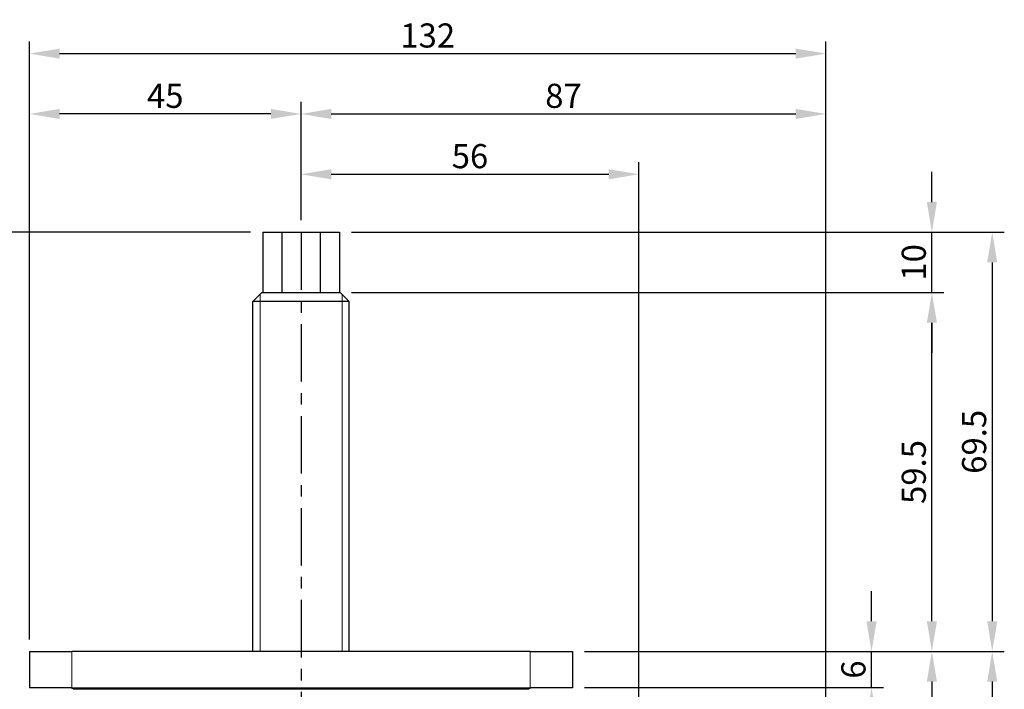
# Model space of a CAD drawing. Units: millimetres. Extents: x 0 to 440, y 0 to 594.
# Drawn here: x 96 to 259, y 239 to 350 of the extents above; entities that cross this region are included whole.
import ezdxf

# ---------------------------------------------------------------- set-up
doc = ezdxf.new("R2010")
doc.units = ezdxf.units.MM
doc.header["$LTSCALE"] = 0.3
doc.linetypes.add('CENTER', pattern=[50.8, 31.75, -6.35, 6.35, -6.35])
doc.layers.get('0').update_dxf_attribs({"color": 3})
doc.layers.add('1 center', color=1, linetype='CENTER')
doc.layers.add('외형선(ISO)', color=3, linetype='Continuous', lineweight=25)
doc.layers.add('좁은 외형선(ISO)', color=5, linetype='Continuous', lineweight=18)
doc.styles.add('GDD', font='romans.shx', dxfattribs={"oblique": 15, "bigfont": 'whgtxt.shx'})
doc.dimstyles.new('GDOK-2X', dxfattribs={"dimscale": 2, "dimtxt": 2, "dimasz": 2.5, "dimexe": 1, "dimexo": 1, "dimgap": 0.5, "dimtad": 1, "dimdsep": 46, "dimtxsty": 'GDD', "dimcen": 0, "dimclrd": 1, "dimclre": 1, "dimclrt": 4, "dimazin": 2, "dimtfac": 0.5, "dimtmove": 0, "dimatfit": 3, "dimfxl": 0, "dimfrac": 2, "dimtolj": 1, "dimarcsym": 0})

# ---------------------------------------------------------------- blocks, each defined once
blk = doc.blocks.new('*D25')
at = {"color": 1, "lineweight": -2}
for p, q in [((236.81, 250.67), (236.81, 255.67)), ((189.26, 245.67), (238.81, 245.67)), ((236.81, 239.67), (236.81, 245.67)), ((189.26, 239.67), (238.81, 239.67)), ((236.81, 234.67), (236.81, 229.67))]:
    blk.add_line(p, q, dxfattribs=at)
at = {"color": 1}
for points in [[(235.98, 250.67), (237.65, 250.67), (236.81, 245.67)], [(235.98, 234.67), (237.65, 234.67), (236.81, 239.67)]]:
    blk.add_solid(points, dxfattribs=at)
at = {"layer": 'Defpoints', "color": 0}
for p in [(187.26, 245.67), (236.81, 245.67), (187.26, 239.67)]:
    blk.add_point(p, dxfattribs=at)
at = {"color": 4, "insert": (233.81, 242.67), "char_height": 4, "attachment_point": 5, "rotation": 90, "style": 'GDD'}
blk.add_mtext('\\A1;6', dxfattribs=at)
blk = doc.blocks.new('*D26')
at = {"color": 1, "lineweight": -2}
for p, q in [((189.26, 239.67), (238.81, 239.67)), ((236.81, 234.67), (236.81, 229.67)), ((189.94, 224.67), (238.81, 224.67))]:
    blk.add_line(p, q, dxfattribs=at)
at = {"color": 1}
for points in [[(235.98, 234.67), (237.65, 234.67), (236.81, 239.67)], [(235.98, 229.67), (237.65, 229.67), (236.81, 224.67)]]:
    blk.add_solid(points, dxfattribs=at)
at = {"layer": 'Defpoints', "color": 0}
for p in [(187.26, 239.67), (187.94, 224.67), (236.81, 224.67)]:
    blk.add_point(p, dxfattribs=at)
at = {"color": 4, "insert": (233.81, 232.17), "char_height": 4, "attachment_point": 5, "rotation": 90, "style": 'GDD'}
blk.add_mtext('\\A1;15', dxfattribs=at)
blk = doc.blocks.new('*D27')
at = {"color": 1, "lineweight": -2}
for p, q in [((189.26, 245.67), (248.81, 245.67)), ((246.81, 240.67), (246.81, 153.17)), ((200.26, 148.17), (248.81, 148.17))]:
    blk.add_line(p, q, dxfattribs=at)
at = {"color": 1}
for points in [[(245.98, 240.67), (247.65, 240.67), (246.81, 245.67)], [(245.98, 153.17), (247.65, 153.17), (246.81, 148.17)]]:
    blk.add_solid(points, dxfattribs=at)
at = {"layer": 'Defpoints', "color": 0}
for p in [(187.26, 245.67), (198.26, 148.17), (246.81, 148.17)]:
    blk.add_point(p, dxfattribs=at)
at = {"color": 4, "insert": (243.81, 196.92), "char_height": 4, "attachment_point": 5, "rotation": 90, "style": 'GDD'}
blk.add_mtext('\\A1;97.5', dxfattribs=at)
blk = doc.blocks.new('*D28')
at = {"color": 1, "lineweight": -2}
for p, q in [((150.76, 305.17), (248.81, 305.17)), ((246.81, 250.67), (246.81, 300.17)), ((189.26, 245.67), (248.81, 245.67))]:
    blk.add_line(p, q, dxfattribs=at)
at = {"color": 1}
for points in [[(245.98, 300.17), (247.65, 300.17), (246.81, 305.17)], [(245.98, 250.67), (247.65, 250.67), (246.81, 245.67)]]:
    blk.add_solid(points, dxfattribs=at)
at = {"layer": 'Defpoints', "color": 0}
for p in [(148.76, 305.17), (246.81, 305.17), (187.26, 245.67)]:
    blk.add_point(p, dxfattribs=at)
at = {"color": 4, "insert": (243.81, 275.42), "char_height": 4, "attachment_point": 5, "rotation": 90, "style": 'GDD'}
blk.add_mtext('\\A1;59.5', dxfattribs=at)
blk = doc.blocks.new('*D29')
at = {"color": 1, "lineweight": -2}
for p, q in [((246.81, 320.17), (246.81, 325.17)), ((150.61, 315.17), (248.81, 315.17)), ((246.81, 305.17), (246.81, 315.17)), ((150.61, 305.17), (248.81, 305.17)), ((246.81, 300.17), (246.81, 295.17))]:
    blk.add_line(p, q, dxfattribs=at)
at = {"color": 1}
for points in [[(245.98, 320.17), (247.65, 320.17), (246.81, 315.17)], [(245.98, 300.17), (247.65, 300.17), (246.81, 305.17)]]:
    blk.add_solid(points, dxfattribs=at)
at = {"layer": 'Defpoints', "color": 0}
for p in [(148.61, 315.17), (246.81, 315.17), (148.61, 305.17)]:
    blk.add_point(p, dxfattribs=at)
at = {"color": 4, "insert": (243.81, 310.17), "char_height": 4, "attachment_point": 5, "rotation": 90, "style": 'GDD'}
blk.add_mtext('\\A1;10', dxfattribs=at)
blk = doc.blocks.new('*D30')
at = {"color": 1, "lineweight": -2}
for p, q in [((189.26, 245.67), (258.81, 245.67)), ((256.81, 240.67), (256.81, 105.17)), ((167.26, 100.17), (258.81, 100.17))]:
    blk.add_line(p, q, dxfattribs=at)
at = {"color": 1}
for points in [[(255.98, 240.67), (257.65, 240.67), (256.81, 245.67)], [(255.98, 105.17), (257.65, 105.17), (256.81, 100.17)]]:
    blk.add_solid(points, dxfattribs=at)
at = {"layer": 'Defpoints', "color": 0}
for p in [(187.26, 245.67), (165.26, 100.17), (256.81, 100.17)]:
    blk.add_point(p, dxfattribs=at)
at = {"color": 4, "insert": (253.81, 172.92), "char_height": 4, "attachment_point": 5, "rotation": 90, "style": 'GDD'}
blk.add_mtext('\\A1;145.5', dxfattribs=at)
blk = doc.blocks.new('*D33')
at = {"color": 1, "lineweight": -2}
for p, q in [((150.61, 315.17), (258.81, 315.17)), ((256.81, 310.17), (256.81, 250.67)), ((189.26, 245.67), (258.81, 245.67))]:
    blk.add_line(p, q, dxfattribs=at)
at = {"color": 1}
for points in [[(255.98, 310.17), (257.65, 310.17), (256.81, 315.17)], [(255.98, 250.67), (257.65, 250.67), (256.81, 245.67)]]:
    blk.add_solid(points, dxfattribs=at)
at = {"layer": 'Defpoints', "color": 0}
for p in [(148.61, 315.17), (187.26, 245.67), (256.81, 245.67)]:
    blk.add_point(p, dxfattribs=at)
at = {"color": 4, "insert": (253.81, 280.42), "char_height": 4, "attachment_point": 5, "rotation": 90, "style": 'GDD'}
blk.add_mtext('\\A1;69.5', dxfattribs=at)
blk = doc.blocks.new('*D34')
at = {"color": 1, "lineweight": -2}
for p, q in [((133.91, 315.17), (78.48, 315.17)), ((80.48, 153.17), (80.48, 310.17)), ((196.26, 148.17), (78.48, 148.17))]:
    blk.add_line(p, q, dxfattribs=at)
at = {"color": 1}
for points in [[(79.65, 310.17), (81.32, 310.17), (80.48, 315.17)], [(79.65, 153.17), (81.32, 153.17), (80.48, 148.17)]]:
    blk.add_solid(points, dxfattribs=at)
at = {"layer": 'Defpoints', "color": 0}
for p in [(80.48, 315.17), (135.91, 315.17), (198.26, 148.17)]:
    blk.add_point(p, dxfattribs=at)
at = {"color": 4, "insert": (77.48, 231.67), "char_height": 4, "attachment_point": 5, "rotation": 90, "style": 'GDD'}
blk.add_mtext('\\A1;167', dxfattribs=at)
blk = doc.blocks.new('*D35')
at = {"color": 1, "lineweight": -2}
for p, q in [((142.26, 317.17), (142.26, 326.78)), ((198.26, 212.92), (198.26, 326.78)), ((147.26, 324.78), (193.26, 324.78))]:
    blk.add_line(p, q, dxfattribs=at)
at = {"color": 1}
for points in [[(147.26, 325.61), (147.26, 323.94), (142.26, 324.78)], [(193.26, 325.61), (193.26, 323.94), (198.26, 324.78)]]:
    blk.add_solid(points, dxfattribs=at)
at = {"layer": 'Defpoints', "color": 0}
for p in [(198.26, 324.78), (142.26, 315.17), (198.26, 210.92)]:
    blk.add_point(p, dxfattribs=at)
at = {"color": 4, "insert": (170.26, 327.78), "char_height": 4, "attachment_point": 5, "style": 'GDD'}
blk.add_mtext('\\A1;56', dxfattribs=at)
blk = doc.blocks.new('*D36')
at = {"color": 1, "lineweight": -2}
for p, q in [((142.26, 317.17), (142.26, 336.78)), ((229.26, 181.17), (229.26, 336.78)), ((147.26, 334.78), (224.26, 334.78))]:
    blk.add_line(p, q, dxfattribs=at)
at = {"color": 1}
for points in [[(147.26, 335.61), (147.26, 333.94), (142.26, 334.78)], [(224.26, 335.61), (224.26, 333.94), (229.26, 334.78)]]:
    blk.add_solid(points, dxfattribs=at)
at = {"layer": 'Defpoints', "color": 0}
for p in [(229.26, 334.78), (142.26, 315.17), (229.26, 179.17)]:
    blk.add_point(p, dxfattribs=at)
at = {"color": 4, "insert": (185.76, 337.78), "char_height": 4, "attachment_point": 5, "style": 'GDD'}
blk.add_mtext('\\A1;87', dxfattribs=at)
blk = doc.blocks.new('*D37')
at = {"color": 1, "lineweight": -2}
for p, q in [((97.26, 247.67), (97.26, 336.78)), ((142.26, 317.17), (142.26, 336.78)), ((137.26, 334.78), (102.26, 334.78))]:
    blk.add_line(p, q, dxfattribs=at)
at = {"color": 1}
for points in [[(102.26, 335.61), (102.26, 333.94), (97.26, 334.78)], [(137.26, 335.61), (137.26, 333.94), (142.26, 334.78)]]:
    blk.add_solid(points, dxfattribs=at)
at = {"layer": 'Defpoints', "color": 0}
for p in [(97.26, 334.78), (142.26, 315.17), (97.26, 245.67)]:
    blk.add_point(p, dxfattribs=at)
at = {"color": 4, "insert": (119.76, 337.78), "char_height": 4, "attachment_point": 5, "style": 'GDD'}
blk.add_mtext('\\A1;45', dxfattribs=at)
blk = doc.blocks.new('*D38')
at = {"color": 1, "lineweight": -2}
for p, q in [((97.26, 247.67), (97.26, 346.78)), ((229.26, 181.17), (229.26, 346.78)), ((102.26, 344.78), (224.26, 344.78))]:
    blk.add_line(p, q, dxfattribs=at)
at = {"color": 1}
for points in [[(102.26, 345.61), (102.26, 343.94), (97.26, 344.78)], [(224.26, 345.61), (224.26, 343.94), (229.26, 344.78)]]:
    blk.add_solid(points, dxfattribs=at)
at = {"layer": 'Defpoints', "color": 0}
for p in [(229.26, 344.78), (97.26, 245.67), (229.26, 179.17)]:
    blk.add_point(p, dxfattribs=at)
at = {"color": 4, "insert": (163.26, 347.78), "char_height": 4, "attachment_point": 5, "style": 'GDD'}
blk.add_mtext('\\A1;132', dxfattribs=at)

msp = doc.modelspace()

# ---------------------------------------------------------------- linework, layer by layer
at = {"layer": '1 center'}
msp.add_line((142.262, 315.167), (142.262, 98.652), dxfattribs=at)
at = {"layer": '외형선(ISO)'}
for p, q in [((135.911, 315.167), (135.911, 305.167)), ((135.911, 315.167), (139.086, 315.167)), ((139.086, 315.167), (139.086, 305.167)), ((139.086, 315.167), (145.437, 315.167)), ((145.437, 315.167), (145.437, 305.167)), ((145.437, 315.167), (148.612, 315.167)), ((148.612, 315.167), (148.612, 305.167)), ((135.762, 305.167), (134.262, 303.667)), ((135.762, 305.167), (148.762, 305.167)), ((148.762, 305.167), (150.262, 303.667)), ((150.262, 303.667), (134.262, 303.667)), ((134.262, 245.667), (134.262, 303.667)), ((150.262, 245.667), (150.262, 303.667)), ((97.262, 245.667), (104.262, 245.667)), ((97.262, 245.667), (97.262, 239.667)), ((180.262, 245.667), (104.262, 245.667)), ((180.262, 245.667), (187.262, 245.667)), ((187.262, 245.667), (187.262, 239.667)), ((104.262, 239.667), (97.262, 239.667)), ((104.262, 239.667), (180.262, 239.667)), ((187.262, 239.667), (180.262, 239.667))]:
    msp.add_line(p, q, dxfattribs=at)
for centre, start, end in [((103.869, 238.667), 46.69749, 90), ((180.654, 238.667), 90, 133.30251)]:
    msp.add_arc(centre, 1, start, end, dxfattribs=at)
at = {"layer": '좁은 외형선(ISO)'}
for p, q in [((135.467, 304.873), (135.467, 245.667)), ((149.056, 245.667), (149.056, 304.873)), ((104.262, 245.667), (104.262, 239.667)), ((180.262, 245.667), (180.262, 239.667)), ((104.555, 239.395), (179.969, 239.395))]:
    msp.add_line(p, q, dxfattribs=at)

# ---------------------------------------------------------------- dimensions: what is measured, and where the dimension line sits
for base, p1, p2, picture, middle in [((229.261, 344.778), (97.262, 245.667), (229.261, 179.166), '*D38', (163.262, 347.778)), ((97.262, 334.778), (142.262, 315.167), (97.262, 245.667), '*D37', (119.762, 337.778)), ((229.261, 334.778), (142.262, 315.167), (229.261, 179.166), '*D36', (185.762, 337.778)), ((198.261, 324.778), (142.262, 315.167), (198.261, 210.915), '*D35', (170.262, 327.778))]:
    dim = msp.add_linear_dim(base=base, p1=p1, p2=p2, dimstyle='GDOK-2X')
    dim.commit()
    dim.dimension.update_dxf_attribs({"geometry": picture, "text_midpoint": middle})
for base, p1, p2, picture, middle in [((246.814, 315.167), (148.612, 305.167), (148.612, 315.167), '*D29', (243.814, 310.167)), ((80.482, 315.167), (198.261, 148.166), (135.911, 315.167), '*D34', (77.482, 231.667)), ((256.814, 245.667), (148.612, 315.167), (187.262, 245.667), '*D33', (253.814, 280.417)), ((246.814, 305.167), (187.262, 245.667), (148.762, 305.167), '*D28', (243.814, 275.417)), ((236.814, 245.667), (187.262, 239.667), (187.262, 245.667), '*D25', (233.814, 242.667)), ((256.814, 100.167), (187.262, 245.667), (165.262, 100.167), '*D30', (253.814, 172.917)), ((246.814, 148.166), (187.262, 245.667), (198.261, 148.166), '*D27', (243.814, 196.917)), ((236.814, 224.666), (187.262, 239.667), (187.937, 224.666), '*D26', (233.814, 232.167))]:
    dim = msp.add_linear_dim(base=base, p1=p1, p2=p2, angle=90, dimstyle='GDOK-2X')
    dim.commit()
    dim.dimension.update_dxf_attribs({"geometry": picture, "text_midpoint": middle})

doc.saveas('drawing.dxf')
